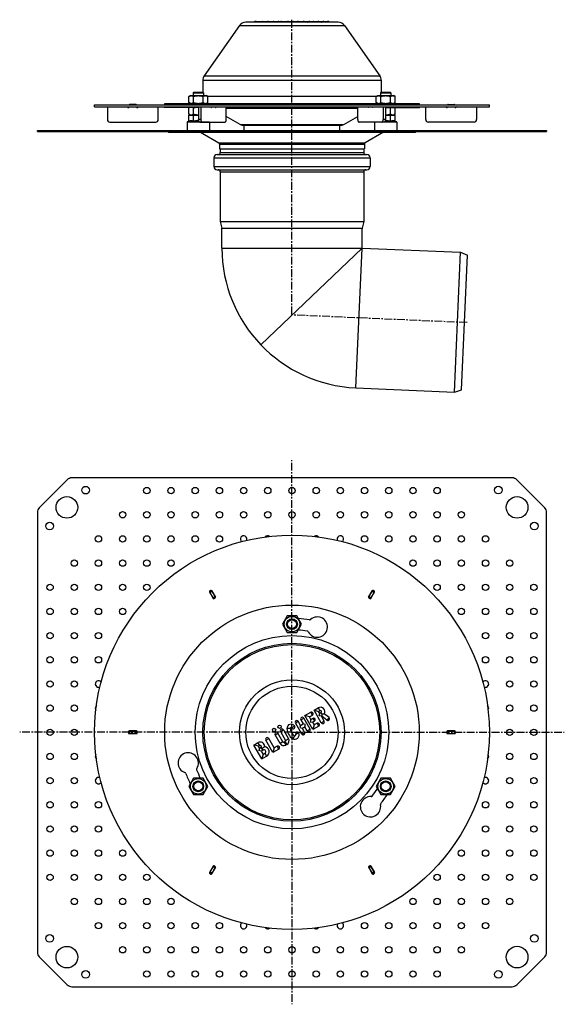
# Model space of a CAD drawing. Units: millimetres. Extents: x -421 to 452, y -476 to 298.
# Drawn here: x 25 to 452, y -476 to 298 of the extents above; entities that cross this region are included whole.
import ezdxf

# ---------------------------------------------------------------- set-up
doc = ezdxf.new("R2010")
doc.units = ezdxf.units.MM
doc.header["$LTSCALE"] = 16.335
doc.linetypes.add('CENTER', pattern=[0.6, 0.375, -0.075, 0.075, -0.075])
doc.layers.get('0').update_dxf_attribs({"linetype": 'CONTINUOUS'})
doc.layers.add('AXES', color=7, linetype='CONTINUOUS')

msp = doc.modelspace()

# ---------------------------------------------------------------- linework, layer by layer
at = {"color": 7, "linetype": 'Continuous'}
for p, q in [((274.84, 295.74), (202.27, 295.74)), ((210.34, 296.38), (234.94, 296.38)), ((235.83, 296.38), (242.82, 296.38)), ((242.82, 296.38), (266.81, 296.38)), ((197.35, 293.18), (169.64, 253.6)), ((279.76, 293.18), (307.47, 253.6)), ((168.55, 250.16), (168.55, 240.62)), ((308.55, 250.16), (308.55, 240.62)), ((157.44, 237.44), (158.82, 238.24)), ((157.44, 232.54), (157.44, 237.44)), ((158.82, 231.74), (157.44, 232.54)), ((158.82, 238.24), (171.06, 238.24)), ((161.19, 232.54), (161.19, 237.44)), ((168.69, 232.54), (168.69, 237.44)), ((172.45, 237.44), (171.06, 238.24)), ((171.06, 231.74), (172.45, 232.54)), ((172.45, 232.54), (172.45, 237.44)), ((304.66, 237.44), (306.05, 238.24)), ((304.66, 232.54), (304.66, 237.44)), ((306.05, 231.74), (304.66, 232.54)), ((306.05, 238.24), (318.29, 238.24)), ((308.41, 232.54), (308.41, 237.44)), ((315.92, 232.54), (315.92, 237.44)), ((319.67, 237.44), (318.29, 238.24)), ((318.29, 231.74), (319.67, 232.54)), ((319.67, 232.54), (319.67, 237.44)), ((93.55, 229.24), (93.55, 219.24)), ((109.15, 229.24), (109.9, 228.8)), ((115.95, 231.04), (111.15, 231.04)), ((117.2, 228.8), (117.95, 229.24)), ((133.55, 219.24), (133.55, 229.24)), ((138.55, 230.74), (138.55, 231.74)), ((138.55, 231.74), (338.55, 231.74)), ((157.44, 228.44), (157.96, 228.74)), ((157.44, 223.54), (157.44, 228.44)), ((161.19, 223.54), (161.19, 228.44)), ((165.19, 229.24), (165.19, 219.24)), ((166.92, 229.24), (166.92, 219.24)), ((178.12, 231.04), (173.99, 231.04)), ((174.72, 229.24), (175.1, 228.8)), ((178.75, 228.8), (179.12, 229.24)), ((186.92, 219.24), (186.92, 229.24)), ((290.19, 219.24), (290.19, 229.24)), ((298.36, 228.8), (297.99, 229.24)), ((298.99, 231.04), (303.12, 231.04)), ((302.39, 229.24), (302.01, 228.8)), ((310.19, 229.24), (310.19, 219.24)), ((311.92, 229.24), (311.92, 219.24)), ((315.92, 223.54), (315.92, 228.44)), ((319.67, 228.44), (319.15, 228.74)), ((319.67, 223.54), (319.67, 228.44)), ((338.55, 231.74), (338.55, 230.74)), ((343.55, 219.24), (343.55, 229.24)), ((359.9, 228.8), (359.15, 229.24)), ((361.15, 231.04), (365.95, 231.04)), ((367.95, 229.24), (367.2, 228.8)), ((383.55, 229.24), (383.55, 219.24)), ((95.55, 217.24), (131.55, 217.24)), ((156.19, 217.07), (156.19, 210.74)), ((157.44, 217.87), (156.52, 217.54)), ((158.82, 222.74), (157.44, 223.54)), ((157.44, 217.87), (157.44, 222.74)), ((161.19, 217.87), (161.19, 222.74)), ((166.19, 217.24), (185.92, 217.24)), ((173.69, 217.07), (173.69, 210.74)), ((310.92, 217.24), (291.19, 217.24)), ((303.42, 217.07), (303.42, 210.74)), ((315.92, 217.87), (315.92, 222.74)), ((319.67, 223.54), (318.29, 222.74)), ((319.67, 217.87), (319.67, 222.74)), ((319.67, 217.87), (320.59, 217.54)), ((320.92, 217.07), (320.92, 210.74)), ((381.55, 217.24), (345.55, 217.24)), ((38.55, 209.74), (38.55, 210.74)), ((38.55, 210.74), (438.55, 210.74)), ((38.55, 209.74), (438.55, 209.74)), ((201.05, 210.74), (201.05, 214.86)), ((276.05, 210.74), (276.05, 214.86)), ((438.55, 210.74), (438.55, 209.74)), ((182.15, 196.24), (182.15, 193.26)), ((294.95, 196.24), (294.95, 193.26)), ((177.15, 189.26), (177.15, 182.26)), ((179.65, 191.76), (297.45, 191.76)), ((299.95, 189.26), (299.95, 182.26)), ((179.65, 179.76), (297.45, 179.76)), ((182.15, 178.26), (182.15, 139.11)), ((294.95, 178.26), (294.95, 139.11)), ((182.15, 139.11), (183.55, 133.88)), ((182.15, 139.11), (294.95, 139.11)), ((183.55, 133.88), (183.55, 133.24)), ((183.55, 133.88), (293.55, 133.88)), ((294.95, 139.11), (293.55, 133.88)), ((293.55, 133.88), (293.55, 133.24)), ((62.09, -63.91), (40.02, -85.98)), ((411.48, -62.45), (65.63, -62.45)), ((437.09, -85.98), (415.02, -63.91)), ((38.55, -89.52), (38.55, -435.38)), ((438.55, -435.38), (438.55, -89.52)), ((173.68, -152.08), (176.7, -157.31)), ((173.74, -152.18), (175.47, -151.18)), ((173.77, -152.34), (176.52, -157.1)), ((174.56, -151.01), (174.04, -151.31)), ((175.41, -151.08), (178.43, -156.31)), ((178.34, -156.05), (175.59, -151.29)), ((298.68, -156.31), (301.7, -151.08)), ((301.52, -151.29), (298.77, -156.05)), ((300.41, -157.31), (303.43, -152.08)), ((300.59, -157.1), (303.34, -152.34)), ((301.64, -151.18), (303.37, -152.18)), ((303.06, -151.31), (302.54, -151.01)), ((176.64, -157.2), (178.37, -156.2)), ((177.54, -157.37), (178.06, -157.07)), ((298.74, -156.2), (300.47, -157.2)), ((299.04, -157.07), (299.56, -157.37)), ((234.8, -170.95), (231.05, -177.45)), ((231.05, -177.45), (234.8, -183.95)), ((242.31, -170.95), (234.8, -170.95)), ((246.06, -177.45), (242.31, -170.95)), ((242.31, -183.95), (246.06, -177.45)), ((234.8, -183.95), (242.31, -183.95)), ((248.65, -249.34), (253.24, -246.69)), ((255.89, -245.16), (259.18, -243.26)), ((261.54, -254.95), (255.89, -245.16)), ((255.89, -245.16), (257.67, -245.64)), ((257.67, -245.64), (259.45, -246.11)), ((259.45, -246.11), (260.49, -245.52)), ((260.32, -247.62), (259.45, -246.11)), ((259.85, -249.4), (260.32, -247.62)), ((261.36, -247.02), (260.32, -247.62)), ((246.2, -263.81), (241.2, -255.15)), ((245.31, -257.04), (243.46, -253.84)), ((245.53, -252.65), (247.38, -255.85)), ((252.79, -260), (247.79, -251.34)), ((254.95, -260.26), (248.65, -249.34)), ((250.43, -249.82), (248.65, -249.34)), ((252.21, -250.29), (250.43, -249.82)), ((252.21, -250.29), (254.55, -248.95)), ((253.41, -252.36), (252.21, -250.29)), ((253.41, -252.36), (252.93, -254.15)), ((252.93, -254.15), (254.71, -254.62)), ((254.88, -251.52), (253.41, -252.36)), ((256.18, -253.78), (254.71, -254.62)), ((254.71, -254.62), (255.91, -256.69)), ((258.24, -255.35), (255.91, -256.69)), ((261.63, -249.88), (259.85, -249.4)), ((261.9, -249.72), (261.63, -249.88)), ((263.8, -253.64), (261.63, -249.88)), ((262.01, -248.15), (261.9, -249.72)), ((266.01, -252.93), (261.9, -249.72)), ((267.62, -250.88), (263.94, -248.01)), ((110.05, -262.15), (110.05, -262.75)), ((110.54, -261.45), (116.57, -261.45)), ((110.65, -263.45), (110.65, -261.45)), ((116.3, -261.4), (110.8, -261.4)), ((116.45, -263.45), (116.45, -261.45)), ((117.05, -262.75), (117.05, -262.15)), ((231.47, -270), (227.47, -263.07)), ((229.54, -261.88), (233.54, -268.81)), ((231.8, -260.57), (235.8, -267.5)), ((245.31, -257.04), (244.83, -258.82)), ((244.83, -258.82), (246.61, -259.3)), ((245.31, -257.04), (247.38, -255.85)), ((246.61, -259.3), (248.68, -258.11)), ((246.61, -259.3), (248.46, -262.5)), ((249.16, -256.32), (247.38, -255.85)), ((248.68, -258.11), (249.16, -256.32)), ((250.53, -261.31), (248.68, -258.11)), ((259.55, -257.61), (254.95, -260.26)), ((255.43, -258.48), (254.95, -260.26)), ((255.91, -256.69), (255.43, -258.48)), ((360.05, -262.15), (360.05, -262.75)), ((360.54, -261.45), (366.57, -261.45)), ((360.65, -261.45), (360.65, -263.45)), ((366.3, -261.4), (360.8, -261.4)), ((366.45, -261.45), (366.45, -263.45)), ((367.05, -262.75), (367.05, -262.15)), ((116.57, -263.45), (110.54, -263.45)), ((110.8, -263.5), (116.3, -263.5)), ((208.56, -272.48), (211.85, -270.58)), ((223.62, -278.35), (217.97, -268.56)), ((224.57, -274.78), (220.23, -267.25)), ((229.21, -271.31), (225.21, -264.38)), ((233.28, -269.76), (232.42, -270.26)), ((360.54, -263.45), (366.57, -263.45)), ((360.8, -263.5), (366.3, -263.5)), ((214.86, -283.4), (208.56, -272.48)), ((210.34, -272.96), (208.56, -272.48)), ((212.12, -273.44), (210.34, -272.96)), ((212.12, -273.44), (213.16, -272.84)), ((213.07, -275.08), (212.12, -273.44)), ((213.07, -275.08), (212.59, -276.86)), ((214.37, -277.34), (212.59, -276.86)), ((214.1, -274.48), (213.07, -275.08)), ((215.84, -276.49), (214.37, -277.34)), ((214.37, -277.34), (215.82, -279.84)), ((228.21, -275.7), (223.62, -278.35)), ((224.1, -276.57), (223.62, -278.35)), ((224.57, -274.78), (224.1, -276.57)), ((226.91, -273.44), (224.57, -274.78)), ((234.59, -272.02), (233.72, -272.52)), ((214.86, -283.4), (218.59, -281.25)), ((215.34, -281.62), (214.86, -283.4)), ((215.82, -279.84), (215.34, -281.62)), ((215.82, -279.84), (217.29, -278.99)), ((161.19, -298.45), (157.44, -304.95)), ((168.69, -298.45), (161.19, -298.45)), ((172.45, -304.95), (168.69, -298.45)), ((308.41, -298.45), (304.66, -304.95)), ((315.92, -298.45), (308.41, -298.45)), ((319.67, -304.95), (315.92, -298.45)), ((157.44, -304.95), (161.19, -311.45)), ((168.69, -311.45), (172.45, -304.95)), ((304.66, -304.95), (308.41, -311.45)), ((315.92, -311.45), (319.67, -304.95)), ((161.19, -311.45), (168.69, -311.45)), ((308.41, -311.45), (315.92, -311.45)), ((176.7, -367.59), (173.68, -372.81)), ((176.52, -367.79), (173.77, -372.56)), ((178.43, -368.59), (175.41, -373.81)), ((175.59, -373.61), (178.34, -368.84)), ((178.37, -368.69), (176.64, -367.69)), ((178.06, -367.82), (177.54, -367.52)), ((298.68, -368.59), (301.7, -373.81)), ((300.47, -367.69), (298.74, -368.69)), ((298.77, -368.84), (301.52, -373.61)), ((299.56, -367.52), (299.04, -367.82)), ((300.41, -367.59), (303.43, -372.81)), ((303.34, -372.56), (300.59, -367.79)), ((175.47, -373.71), (173.74, -372.71)), ((174.04, -373.58), (174.56, -373.88)), ((303.37, -372.71), (301.64, -373.71)), ((302.54, -373.88), (303.06, -373.58)), ((40.02, -438.91), (62.09, -460.98)), ((415.02, -460.98), (437.09, -438.91)), ((65.63, -462.45), (411.48, -462.45))]:
    msp.add_line(p, q, dxfattribs=at)
at = {"color": 9, "linetype": 'Continuous'}
for p, q in [((197.35, 293.18), (279.76, 293.18)), ((168.55, 250.16), (308.55, 250.16)), ((169.64, 253.6), (307.47, 253.6)), ((171.93, 237.74), (305.18, 237.74)), ((178.75, 228.8), (178.5, 228.8)), ((288.55, 230.74), (288.55, 231.74)), ((298.61, 228.8), (298.36, 228.8)), ((173.69, 217.07), (156.19, 217.07)), ((165.66, 217.54), (156.52, 217.54)), ((166.92, 219.24), (165.19, 219.24)), ((320.92, 217.07), (303.42, 217.07)), ((311.92, 219.24), (310.19, 219.24)), ((320.59, 217.54), (311.45, 217.54)), ((40.02, 209.74), (40.02, 210.74)), ((62.09, 210.74), (62.09, 209.74)), ((65.63, 210.74), (65.63, 209.74)), ((411.48, 209.74), (411.48, 210.74)), ((415.02, 209.74), (415.02, 210.74)), ((437.09, 210.74), (437.09, 209.74)), ((181.2, 200.84), (295.9, 200.84)), ((181.7, 199.97), (295.4, 199.97)), ((177.15, 189.26), (299.95, 189.26)), ((182.15, 193.26), (294.95, 193.26)), ((177.15, 182.26), (299.95, 182.26)), ((182.15, 178.26), (294.95, 178.26)), ((173.99, -152.62), (175.72, -151.62)), ((301.39, -151.62), (303.12, -152.62)), ((176.39, -156.77), (178.12, -155.77)), ((298.99, -155.77), (300.72, -156.77)), ((254.55, -248.95), (253.24, -246.69)), ((259.18, -243.26), (260.49, -245.52)), ((262.01, -248.15), (261.36, -247.02)), ((241.2, -255.15), (243.46, -253.84)), ((245.53, -252.65), (247.79, -251.34)), ((254.88, -251.52), (256.18, -253.78)), ((259.55, -257.61), (258.24, -255.35)), ((261.54, -254.95), (263.8, -253.64)), ((267.62, -250.88), (266.01, -252.93)), ((111.15, -263.45), (111.15, -261.45)), ((115.95, -263.45), (115.95, -261.45)), ((225.21, -264.38), (227.47, -263.07)), ((229.54, -261.88), (231.8, -260.57)), ((237.13, -259.43), (234.52, -259.51)), ((240.69, -257.75), (238.43, -259.06)), ((241.43, -264.25), (243.69, -262.95)), ((246.2, -263.81), (248.46, -262.5)), ((250.53, -261.31), (252.79, -260)), ((361.15, -261.45), (361.15, -263.45)), ((365.95, -261.45), (365.95, -263.45)), ((213.16, -272.84), (211.85, -270.58)), ((217.97, -268.56), (220.23, -267.25)), ((231.47, -270), (229.21, -271.31)), ((232.42, -270.26), (233.72, -272.52)), ((233.28, -269.76), (234.59, -272.02)), ((233.54, -268.81), (235.8, -267.5)), ((240.46, -265.19), (239.08, -267.4)), ((214.1, -274.48), (214.76, -275.61)), ((215.84, -276.49), (215.18, -275.33)), ((228.21, -275.7), (226.91, -273.44)), ((217.29, -278.99), (218.59, -281.25)), ((178.12, -369.12), (176.39, -368.12)), ((300.72, -368.12), (298.99, -369.12)), ((175.72, -373.28), (173.99, -372.28)), ((303.12, -372.28), (301.39, -373.28))]:
    msp.add_line(p, q, dxfattribs=at)
at = {"color": 7, "linetype": 'Continuous'}
for centre, radius in [((238.55, -262.45), 100), ((238.55, -177.45), 6.12), ((238.55, -177.45), 4.2), ((238.55, -262.45), 70), ((224.51, -260.57), 1.3), ((228.84, -258.07), 1.3), ((164.94, -304.95), 6.12), ((164.94, -304.95), 4.2), ((312.17, -304.95), 6.12), ((312.17, -304.95), 4.2)]:
    msp.add_circle(centre, radius, dxfattribs=at)
at = {"color": 9, "linetype": 'Continuous'}
for radius in [76, 68.91, 41.2, 36.29]:
    msp.add_circle((238.55, -262.45), radius, dxfattribs=at)
at = {"color": 7, "linetype": 'Continuous'}
for centre, radius, start, end in [((202.27, 289.74), 6, 90, 145), ((219.31, 294.73), 1.65, 37.74304, 90), ((227.56, 294.73), 1.65, 37.74108, 90.0005), ((234.94, 294.73), 1.65, 37.74304, 90), ((235.82, 294.73), 1.65, 90, 105.64806), ((242.82, 294.73), 1.65, 37.74304, 90), ((247.33, 294.73), 1.65, 37.7427, 90.00035), ((251.66, 294.73), 1.65, 37.7427, 90.00035), ((258.89, 294.73), 1.65, 37.74108, 90.0005), ((262.67, 294.73), 1.65, 37.7427, 90.00035), ((266.81, 294.73), 1.65, 37.74222, 89.9995), ((274.84, 289.74), 6, 35, 90), ((174.55, 250.16), 6, 145, 180), ((302.55, 250.16), 6, 0, 35), ((110.15, 229.24), 0.5, 240, 360), ((111.15, 230.54), 0.5, 90, 156.4174), ((115.95, 230.54), 0.5, 23.5826, 90), ((116.95, 229.24), 0.5, 180, 300), ((360.15, 229.24), 0.5, 240, 360), ((361.15, 230.54), 0.5, 90, 156.4174), ((365.95, 230.54), 0.5, 23.5826, 90), ((366.95, 229.24), 0.5, 180, 300), ((95.55, 219.24), 2, 180, 270), ((131.55, 219.24), 2, 270, 360), ((156.69, 217.07), 0.5, 110, 180), ((173.19, 217.07), 0.5, 0, 19.76175), ((303.92, 217.07), 0.5, 160.23825, 180), ((312.17, 200.34), 17.9, 90.00088, 91.22184), ((320.42, 217.07), 0.5, 0, 70), ((345.55, 219.24), 2, 180, 270), ((381.55, 219.24), 2, 270, 360), ((180.7, 199.97), 1, 0, 60), ((296.4, 199.97), 1, 120, 180), ((179.65, 189.26), 2.5, 90, 180), ((180.65, 193.26), 1.5, 271.3287, 360), ((296.45, 193.26), 1.5, 180, 268.67105), ((297.45, 189.26), 2.5, 0, 90), ((179.65, 182.26), 2.5, 180, 270), ((180.65, 178.26), 1.5, 0, 90), ((296.45, 178.26), 1.5, 90, 180), ((297.45, 182.26), 2.5, 270, 360), ((65.63, -67.45), 5, 90, 135), ((411.48, -67.45), 5, 45, 90), ((43.55, -89.52), 5, 135, 180), ((433.55, -89.52), 5, 0, 45), ((174.42, -151.96), 0.75, 120, 210), ((174.94, -151.66), 0.75, 30, 120), ((302.17, -151.66), 0.75, 60, 150), ((302.69, -151.96), 0.75, 330, 60), ((177.17, -156.73), 0.75, 210, 300), ((177.69, -156.43), 0.75, 300, 30), ((299.42, -156.43), 0.75, 150, 240), ((299.94, -156.73), 0.75, 240, 330), ((238.55, -262.45), 89.5, 81.14242, 86.80431), ((258.42, -179.8), 8, 206.59914, 131.18148), ((252.49, -173.03), 1, 261.14242, 311.18148), ((238.55, -262.45), 80.5, 81.45423, 86.56549), ((250.37, -183.83), 1, 26.59914, 81.45423), ((253.89, -247.82), 1.3, 300, 120), ((260.92, -246.27), 3.48, 330.09482, 120), ((260.92, -246.27), 0.87, 300, 120), ((242.33, -254.49), 1.3, 30, 210), ((246.66, -251.99), 1.3, 30, 210), ((255.53, -252.65), 1.3, 300, 120), ((258.89, -256.48), 1.3, 300, 120), ((262.67, -254.3), 1.3, 210, 30), ((266.81, -251.91), 1.3, 232, 52), ((110.8, -262.15), 0.75, 90, 180), ((110.8, -262.75), 0.75, 180, 270), ((116.3, -262.15), 0.75, 0, 90), ((116.3, -262.75), 0.75, 270, 360), ((226.34, -263.73), 1.3, 30, 210), ((230.67, -261.23), 1.3, 30, 210), ((237.82, -259.4), 3.3, 30, 181.92751), ((244.2, -259.19), 9.68, 181.92751, 238.07249), ((237.82, -259.4), 0.695, 30, 181.92751), ((244.2, -259.19), 7.07, 181.92751, 238.07249), ((239.56, -258.4), 1.3, 210, 30), ((240.82, -264.6), 3.3, 238.07249, 30), ((242.56, -263.6), 1.3, 30, 210), ((247.33, -263.15), 1.3, 210, 30), ((251.66, -260.65), 1.3, 210, 30), ((360.8, -262.15), 0.75, 90, 180), ((360.8, -262.75), 0.75, 180, 270), ((366.3, -262.15), 0.75, 0, 90), ((366.3, -262.75), 0.75, 270, 360), ((213.63, -273.66), 3.55, 358.82005, 120), ((219.1, -267.91), 1.3, 30, 210), ((232.07, -269.65), 0.695, 210, 300), ((232.94, -269.15), 0.695, 300, 30), ((232.94, -269.15), 3.3, 300, 30), ((240.82, -264.6), 0.695, 238.07249, 30), ((157.05, -286.57), 8, 326.59914, 251.18148), ((213.63, -273.66), 0.945, 300, 120), ((212.49, -271.68), 4.53, 300.01389, 306.34577), ((216.56, -277.74), 1.45, 300, 120), ((216.56, -277.74), 4.05, 300, 81.19038), ((227.56, -274.57), 1.3, 300, 120), ((232.07, -269.65), 3.3, 210, 300), ((164.56, -291.52), 1, 146.59914, 201.45423), ((238.55, -262.45), 80.5, 201.45423, 206.56549), ((154.15, -295.09), 1, 21.14242, 71.18148), ((238.55, -262.45), 89.5, 201.14242, 206.80431), ((238.55, -262.45), 80.5, 321.45423, 326.56549), ((300.2, -320.97), 8, 86.59914, 11.18148), ((300.73, -311.99), 1, 266.59914, 321.45423), ((238.55, -262.45), 89.5, 321.14242, 326.80431), ((309.03, -319.23), 1, 141.14242, 191.18148), ((177.17, -368.17), 0.75, 60, 150), ((177.69, -368.47), 0.75, 330, 60), ((299.42, -368.47), 0.75, 120, 210), ((299.94, -368.17), 0.75, 30, 120), ((174.42, -372.93), 0.75, 150, 240), ((174.94, -373.23), 0.75, 240, 330), ((302.17, -373.23), 0.75, 210, 300), ((302.69, -372.93), 0.75, 300, 30), ((43.55, -435.38), 5, 180, 225), ((433.55, -435.38), 5, 315, 360), ((65.63, -457.45), 5, 225, 270), ((411.48, -457.45), 5, 270, 315)]:
    msp.add_arc(centre, radius, start, end, dxfattribs=at)
at = {"color": 9, "linetype": 'Continuous'}
msp.add_arc((235.83, 294.72), 1.66, 90.03714, 105.70966, dxfattribs=at)
at = {"color": 7, "linetype": 'Continuous'}
for points, knots in [([(210.34, 296.38), (210.02, 296.38), (209.38, 296.28), (208.79, 295.96), (208.56, 295.74)], [0, 0, 0, 0, 0.498881, 1, 1, 1, 1]), ([(215.34, 296.38), (215.32, 296.38), (215.27, 296.37), (215.21, 296.34), (215.14, 296.29), (215.06, 296.19), (214.95, 296.01), (214.89, 295.84), (214.86, 295.74)], [0, 0, 0, 0, 0.077223, 0.160318, 0.254291, 0.363054, 0.636285, 1, 1, 1, 1]), ([(224.1, 296.38), (224.08, 296.38), (224.03, 296.37), (223.96, 296.34), (223.9, 296.29), (223.81, 296.19), (223.71, 296.01), (223.65, 295.84), (223.62, 295.74)], [0, 0, 0, 0, 0.077223, 0.160318, 0.254291, 0.363054, 0.636285, 1, 1, 1, 1]), ([(248.68, 295.74), (248.69, 295.76), (248.71, 295.82), (248.73, 295.89), (248.75, 295.94)], [0, 0, 0, 0, 0.26679, 1, 1, 1, 1]), ([(248.75, 295.94), (248.78, 296.01), (248.83, 296.13), (248.93, 296.27), (249.04, 296.36), (249.12, 296.38), (249.16, 296.38)], [0, 0, 0, 0, 0.345072, 0.614195, 0.824326, 1, 1, 1, 1]), ([(255.43, 296.38), (255.41, 296.38), (255.36, 296.37), (255.3, 296.34), (255.23, 296.29), (255.14, 296.19), (255.04, 296.01), (254.98, 295.84), (254.95, 295.74)], [0, 0, 0, 0, 0.077223, 0.160318, 0.254291, 0.363054, 0.636285, 1, 1, 1, 1]), ([(157.44, 237.44), (157.59, 237.52), (157.89, 237.68), (158.28, 237.84), (158.6, 237.93), (158.84, 237.98), (159.07, 238.01), (159.31, 238.02), (159.55, 238.01), (159.79, 237.98), (160.03, 237.93), (160.34, 237.84), (160.74, 237.68), (161.04, 237.52), (161.19, 237.44)], [0, 0, 0, 0, 0.130775, 0.257156, 0.318859, 0.379742, 0.440028, 0.5, 0.559972, 0.620258, 0.681141, 0.742844, 0.869225, 1, 1, 1, 1]), ([(157.44, 232.54), (157.59, 232.45), (157.89, 232.29), (158.28, 232.13), (158.6, 232.04), (158.84, 231.99), (159.07, 231.96), (159.31, 231.95), (159.55, 231.96), (159.79, 231.99), (160.03, 232.04), (160.34, 232.13), (160.74, 232.29), (161.04, 232.45), (161.19, 232.54)], [0, 0, 0, 0, 0.130775, 0.257156, 0.318859, 0.379742, 0.440028, 0.5, 0.559972, 0.620258, 0.681141, 0.742844, 0.869225, 1, 1, 1, 1]), ([(161.19, 237.44), (161.49, 237.53), (162.11, 237.69), (163.04, 237.87), (163.99, 237.99), (164.94, 238.03), (165.89, 237.99), (166.84, 237.87), (167.78, 237.69), (168.39, 237.53), (168.69, 237.44)], [0, 0, 0, 0, 0.125008, 0.250011, 0.375007, 0.5, 0.624993, 0.749989, 0.874992, 1, 1, 1, 1]), ([(161.19, 232.54), (161.49, 232.45), (162.11, 232.29), (163.04, 232.1), (163.99, 231.98), (164.94, 231.94), (165.89, 231.98), (166.84, 232.1), (167.78, 232.29), (168.39, 232.45), (168.69, 232.54)], [0, 0, 0, 0, 0.125008, 0.250011, 0.375007, 0.5, 0.624993, 0.749989, 0.874992, 1, 1, 1, 1]), ([(168.69, 237.44), (168.84, 237.52), (169.15, 237.68), (169.54, 237.84), (169.86, 237.93), (170.09, 237.98), (170.33, 238.01), (170.57, 238.02), (170.81, 238.01), (171.05, 237.98), (171.29, 237.93), (171.6, 237.84), (172, 237.68), (172.3, 237.52), (172.45, 237.44)], [0, 0, 0, 0, 0.130775, 0.257156, 0.318859, 0.379742, 0.440028, 0.5, 0.559972, 0.620258, 0.681141, 0.742844, 0.869225, 1, 1, 1, 1]), ([(168.69, 232.54), (168.84, 232.45), (169.15, 232.29), (169.54, 232.13), (169.86, 232.04), (170.09, 231.99), (170.33, 231.96), (170.57, 231.95), (170.81, 231.96), (171.05, 231.99), (171.29, 232.04), (171.6, 232.13), (172, 232.29), (172.3, 232.45), (172.45, 232.54)], [0, 0, 0, 0, 0.130775, 0.257156, 0.318859, 0.379742, 0.440028, 0.5, 0.559972, 0.620258, 0.681141, 0.742844, 0.869225, 1, 1, 1, 1]), ([(304.66, 237.44), (304.81, 237.52), (305.11, 237.68), (305.51, 237.84), (305.82, 237.93), (306.06, 237.98), (306.3, 238.01), (306.54, 238.02), (306.78, 238.01), (307.01, 237.98), (307.25, 237.93), (307.57, 237.84), (307.96, 237.68), (308.26, 237.52), (308.41, 237.44)], [0, 0, 0, 0, 0.130775, 0.257156, 0.318859, 0.379742, 0.440028, 0.5, 0.559972, 0.620258, 0.681141, 0.742844, 0.869225, 1, 1, 1, 1]), ([(304.66, 232.54), (304.81, 232.45), (305.11, 232.29), (305.51, 232.13), (305.82, 232.04), (306.06, 231.99), (306.3, 231.96), (306.54, 231.95), (306.78, 231.96), (307.01, 231.99), (307.25, 232.04), (307.57, 232.13), (307.96, 232.29), (308.26, 232.45), (308.41, 232.54)], [0, 0, 0, 0, 0.130775, 0.257156, 0.318859, 0.379742, 0.440028, 0.5, 0.559972, 0.620258, 0.681141, 0.742844, 0.869225, 1, 1, 1, 1]), ([(308.41, 237.44), (308.72, 237.53), (309.33, 237.69), (310.27, 237.87), (311.21, 237.99), (312.17, 238.03), (313.12, 237.99), (314.06, 237.87), (315, 237.69), (315.61, 237.53), (315.92, 237.44)], [0, 0, 0, 0, 0.125008, 0.250011, 0.375007, 0.5, 0.624993, 0.749989, 0.874992, 1, 1, 1, 1]), ([(308.41, 232.54), (308.72, 232.45), (309.33, 232.29), (310.27, 232.1), (311.21, 231.98), (312.17, 231.94), (313.12, 231.98), (314.06, 232.1), (315, 232.29), (315.61, 232.45), (315.92, 232.54)], [0, 0, 0, 0, 0.125008, 0.250011, 0.375007, 0.5, 0.624993, 0.749989, 0.874992, 1, 1, 1, 1]), ([(315.92, 237.44), (316.07, 237.52), (316.37, 237.68), (316.76, 237.84), (317.08, 237.93), (317.32, 237.98), (317.56, 238.01), (317.8, 238.02), (318.03, 238.01), (318.27, 237.98), (318.51, 237.93), (318.83, 237.84), (319.22, 237.68), (319.52, 237.52), (319.67, 237.44)], [0, 0, 0, 0, 0.130775, 0.257156, 0.318859, 0.379742, 0.440028, 0.5, 0.559972, 0.620258, 0.681141, 0.742844, 0.869225, 1, 1, 1, 1]), ([(315.92, 232.54), (316.07, 232.45), (316.37, 232.29), (316.76, 232.13), (317.08, 232.04), (317.32, 231.99), (317.56, 231.96), (317.8, 231.95), (318.03, 231.96), (318.27, 231.99), (318.51, 232.04), (318.83, 232.13), (319.22, 232.29), (319.52, 232.45), (319.67, 232.54)], [0, 0, 0, 0, 0.130775, 0.257156, 0.318859, 0.379742, 0.440028, 0.5, 0.559972, 0.620258, 0.681141, 0.742844, 0.869225, 1, 1, 1, 1]), ([(157.44, 228.44), (157.49, 228.47), (157.68, 228.57), (157.88, 228.67), (158.03, 228.74)], [0, 0, 0, 0, 0.254132, 1, 1, 1, 1]), ([(160.59, 228.74), (160.64, 228.72), (160.85, 228.63), (161.04, 228.52), (161.19, 228.44)], [0, 0, 0, 0, 0.245955, 1, 1, 1, 1]), ([(161.19, 228.44), (161.49, 228.52), (161.88, 228.63), (162.28, 228.72), (162.38, 228.74)], [0, 0, 0, 0, 0.749981, 1, 1, 1, 1]), ([(173.76, 230.74), (173.77, 230.77), (173.78, 230.83), (173.81, 230.88), (173.82, 230.91)], [0, 0, 0, 0, 0.525457, 1, 1, 1, 1]), ([(173.82, 230.91), (173.83, 230.93), (173.85, 230.96), (173.9, 231), (173.94, 231.03), (173.97, 231.04), (173.99, 231.04)], [0, 0, 0, 0, 0.298951, 0.560449, 0.789823, 1, 1, 1, 1]), ([(175.1, 228.8), (175.1, 228.79), (175.12, 228.78), (175.15, 228.75), (175.19, 228.74), (175.21, 228.74), (175.22, 228.74)], [0, 0, 0, 0, 0.282027, 0.538331, 0.774659, 1, 1, 1, 1]), ([(175.22, 228.74), (175.23, 228.74), (175.25, 228.74), (175.28, 228.75), (175.32, 228.77), (175.36, 228.82), (175.4, 228.89), (175.43, 228.96), (175.45, 229.05), (175.47, 229.14), (175.47, 229.2), (175.47, 229.24)], [0, 0, 0, 0, 0.040713, 0.082569, 0.173268, 0.277881, 0.398275, 0.533694, 0.681647, 0.838507, 1, 1, 1, 1]), ([(175.72, 231.04), (175.71, 231.04), (175.68, 231.03), (175.65, 231.02), (175.61, 230.99), (175.58, 230.95), (175.55, 230.91), (175.52, 230.84), (175.5, 230.78), (175.49, 230.74)], [0, 0, 0, 0, 0.090419, 0.186196, 0.291467, 0.408711, 0.538871, 0.68171, 1, 1, 1, 1]), ([(178.35, 230.74), (178.34, 230.78), (178.32, 230.84), (178.29, 230.91), (178.26, 230.95), (178.23, 230.99), (178.19, 231.02), (178.16, 231.03), (178.13, 231.04), (178.12, 231.04)], [0, 0, 0, 0, 0.31829, 0.461129, 0.591289, 0.708533, 0.813804, 0.909581, 1, 1, 1, 1]), ([(178.37, 229.24), (178.37, 229.22), (178.37, 229.17), (178.38, 229.12), (178.38, 229.08)], [0, 0, 0, 0, 0.253074, 1, 1, 1, 1]), ([(178.38, 229.08), (178.39, 229.03), (178.41, 228.96), (178.44, 228.88), (178.47, 228.83), (178.5, 228.79), (178.54, 228.76), (178.58, 228.74), (178.61, 228.74), (178.62, 228.74)], [0, 0, 0, 0, 0.319809, 0.463975, 0.595194, 0.71282, 0.81753, 0.911765, 1, 1, 1, 1]), ([(178.62, 228.74), (178.63, 228.74), (178.65, 228.74), (178.69, 228.75), (178.72, 228.78), (178.74, 228.79), (178.75, 228.8)], [0, 0, 0, 0, 0.225341, 0.461669, 0.717973, 1, 1, 1, 1]), ([(298.49, 228.74), (298.48, 228.74), (298.45, 228.74), (298.42, 228.75), (298.39, 228.78), (298.37, 228.79), (298.36, 228.8)], [0, 0, 0, 0, 0.225341, 0.461669, 0.717973, 1, 1, 1, 1]), ([(298.73, 229.08), (298.72, 229.03), (298.7, 228.96), (298.67, 228.88), (298.64, 228.83), (298.6, 228.79), (298.57, 228.76), (298.53, 228.74), (298.5, 228.74), (298.49, 228.74)], [0, 0, 0, 0, 0.319809, 0.463975, 0.595194, 0.71282, 0.81753, 0.911765, 1, 1, 1, 1]), ([(298.74, 229.24), (298.74, 229.22), (298.74, 229.17), (298.73, 229.12), (298.73, 229.08)], [0, 0, 0, 0, 0.253074, 1, 1, 1, 1]), ([(298.99, 231.04), (298.98, 231.04), (298.95, 231.03), (298.91, 231.02), (298.88, 230.99), (298.85, 230.95), (298.82, 230.91), (298.79, 230.84), (298.77, 230.78), (298.76, 230.74)], [0, 0, 0, 0, 0.090419, 0.186196, 0.291467, 0.408711, 0.538871, 0.68171, 1, 1, 1, 1]), ([(301.62, 230.74), (301.61, 230.78), (301.59, 230.84), (301.56, 230.91), (301.53, 230.95), (301.5, 230.99), (301.46, 231.02), (301.43, 231.03), (301.4, 231.04), (301.39, 231.04)], [0, 0, 0, 0, 0.31829, 0.461129, 0.591289, 0.708533, 0.813804, 0.909581, 1, 1, 1, 1]), ([(301.89, 228.74), (301.88, 228.74), (301.86, 228.74), (301.83, 228.75), (301.79, 228.77), (301.75, 228.82), (301.71, 228.89), (301.68, 228.96), (301.66, 229.05), (301.64, 229.14), (301.64, 229.2), (301.64, 229.24)], [0, 0, 0, 0, 0.040713, 0.082569, 0.173268, 0.277881, 0.398275, 0.533694, 0.681647, 0.838507, 1, 1, 1, 1]), ([(302.01, 228.8), (302, 228.79), (301.99, 228.78), (301.95, 228.75), (301.92, 228.74), (301.9, 228.74), (301.89, 228.74)], [0, 0, 0, 0, 0.282027, 0.538331, 0.774659, 1, 1, 1, 1]), ([(303.12, 231.04), (303.13, 231.04), (303.16, 231.03), (303.19, 231.02), (303.23, 230.99), (303.26, 230.95), (303.29, 230.91), (303.32, 230.84), (303.34, 230.78), (303.35, 230.74)], [0, 0, 0, 0, 0.090419, 0.186196, 0.291467, 0.408711, 0.538871, 0.68171, 1, 1, 1, 1]), ([(314.72, 228.74), (314.83, 228.72), (315.23, 228.63), (315.62, 228.52), (315.92, 228.44)], [0, 0, 0, 0, 0.250019, 1, 1, 1, 1]), ([(315.92, 228.44), (315.97, 228.47), (316.16, 228.57), (316.36, 228.67), (316.52, 228.74)], [0, 0, 0, 0, 0.254132, 1, 1, 1, 1]), ([(319.07, 228.74), (319.13, 228.72), (319.33, 228.63), (319.53, 228.52), (319.67, 228.44)], [0, 0, 0, 0, 0.245955, 1, 1, 1, 1]), ([(157.44, 223.54), (157.59, 223.45), (157.89, 223.29), (158.28, 223.13), (158.6, 223.04), (158.84, 222.99), (159.07, 222.96), (159.31, 222.95), (159.55, 222.96), (159.79, 222.99), (160.03, 223.04), (160.34, 223.13), (160.74, 223.29), (161.04, 223.45), (161.19, 223.54)], [0, 0, 0, 0, 0.130775, 0.257156, 0.318859, 0.379742, 0.440028, 0.5, 0.559972, 0.620258, 0.681141, 0.742844, 0.869225, 1, 1, 1, 1]), ([(161.19, 217.87), (161.04, 217.93), (160.73, 218.03), (160.26, 218.15), (159.79, 218.22), (159.31, 218.25), (158.84, 218.22), (158.37, 218.15), (157.9, 218.03), (157.59, 217.93), (157.44, 217.87)], [0, 0, 0, 0, 0.127564, 0.253135, 0.377048, 0.5, 0.622952, 0.746865, 0.872436, 1, 1, 1, 1]), ([(161.19, 223.54), (161.51, 223.44), (162.17, 223.27), (163, 223.11), (163.67, 223.02), (164.17, 222.98), (164.68, 222.96), (165.02, 222.96), (165.19, 222.96)], [0, 0, 0, 0, 0.249991, 0.499967, 0.624976, 0.749984, 0.874992, 1, 1, 1, 1]), ([(165.32, 218.23), (164.98, 218.24), (164.28, 218.23), (163.25, 218.17), (162.21, 218.04), (161.53, 217.93), (161.19, 217.87)], [0, 0, 0, 0, 0.249994, 0.499991, 0.749993, 1, 1, 1, 1]), ([(166.19, 217.24), (166.16, 217.24), (166.09, 217.24), (165.99, 217.27), (165.89, 217.32), (165.8, 217.39), (165.71, 217.47), (165.63, 217.58), (165.55, 217.69), (165.45, 217.87), (165.35, 218.13), (165.26, 218.48), (165.2, 218.85), (165.19, 219.11), (165.19, 219.24)], [0, 0, 0, 0, 0.040687, 0.082522, 0.126508, 0.173448, 0.223898, 0.278184, 0.336439, 0.398629, 0.53397, 0.681834, 0.838606, 1, 1, 1, 1]), ([(166.92, 219.24), (166.92, 219.11), (166.93, 218.85), (166.99, 218.48), (167.08, 218.13), (167.18, 217.87), (167.28, 217.69), (167.36, 217.58), (167.44, 217.47), (167.53, 217.39), (167.63, 217.32), (167.72, 217.27), (167.82, 217.24), (167.89, 217.24), (167.92, 217.24)], [0, 0, 0, 0, 0.161394, 0.318166, 0.46603, 0.601371, 0.663561, 0.721816, 0.776102, 0.826552, 0.873492, 0.917478, 0.959313, 1, 1, 1, 1]), ([(185.92, 217.24), (185.95, 217.24), (186.02, 217.24), (186.12, 217.27), (186.21, 217.32), (186.31, 217.39), (186.4, 217.47), (186.48, 217.58), (186.56, 217.69), (186.66, 217.87), (186.76, 218.13), (186.85, 218.48), (186.91, 218.85), (186.92, 219.11), (186.92, 219.24)], [0, 0, 0, 0, 0.040687, 0.082522, 0.126508, 0.173448, 0.223898, 0.278184, 0.336439, 0.398629, 0.53397, 0.681834, 0.838606, 1, 1, 1, 1]), ([(290.19, 219.24), (290.19, 219.11), (290.2, 218.85), (290.26, 218.48), (290.35, 218.13), (290.45, 217.87), (290.55, 217.69), (290.63, 217.58), (290.71, 217.47), (290.8, 217.39), (290.89, 217.32), (290.99, 217.27), (291.09, 217.24), (291.16, 217.24), (291.19, 217.24)], [0, 0, 0, 0, 0.161394, 0.318166, 0.46603, 0.601371, 0.663561, 0.721816, 0.776102, 0.826552, 0.873492, 0.917478, 0.959313, 1, 1, 1, 1]), ([(309.19, 217.24), (309.22, 217.24), (309.29, 217.24), (309.39, 217.27), (309.48, 217.32), (309.57, 217.39), (309.66, 217.47), (309.75, 217.58), (309.83, 217.69), (309.93, 217.87), (310.03, 218.13), (310.12, 218.48), (310.18, 218.85), (310.19, 219.11), (310.19, 219.24)], [0, 0, 0, 0, 0.040687, 0.082522, 0.126508, 0.173448, 0.223898, 0.278184, 0.336439, 0.398629, 0.53397, 0.681834, 0.838606, 1, 1, 1, 1]), ([(311.92, 219.24), (311.92, 219.11), (311.91, 218.85), (311.85, 218.48), (311.76, 218.13), (311.66, 217.87), (311.56, 217.69), (311.48, 217.58), (311.4, 217.47), (311.31, 217.39), (311.21, 217.32), (311.12, 217.27), (311.02, 217.24), (310.95, 217.24), (310.92, 217.24)], [0, 0, 0, 0, 0.161394, 0.318166, 0.46603, 0.601371, 0.663561, 0.721816, 0.776102, 0.826552, 0.873492, 0.917478, 0.959313, 1, 1, 1, 1]), ([(311.92, 222.96), (312.09, 222.96), (312.43, 222.96), (312.93, 222.98), (313.44, 223.02), (314.11, 223.11), (314.94, 223.27), (315.59, 223.44), (315.92, 223.54)], [0, 0, 0, 0, 0.125008, 0.250016, 0.375024, 0.500033, 0.750009, 1, 1, 1, 1]), ([(315.92, 217.87), (315.61, 217.93), (314.99, 218.03), (314.05, 218.15), (313.11, 218.22), (312.48, 218.24), (312.17, 218.24)], [0, 0, 0, 0, 0.250006, 0.500007, 0.750005, 1, 1, 1, 1]), ([(315.92, 223.54), (316.07, 223.45), (316.37, 223.29), (316.76, 223.13), (317.08, 223.04), (317.32, 222.99), (317.56, 222.96), (317.8, 222.95), (318.03, 222.96), (318.27, 222.99), (318.51, 223.04), (318.83, 223.13), (319.22, 223.29), (319.52, 223.45), (319.67, 223.54)], [0, 0, 0, 0, 0.130775, 0.257156, 0.318859, 0.379742, 0.440028, 0.5, 0.559972, 0.620258, 0.681141, 0.742844, 0.869225, 1, 1, 1, 1]), ([(319.67, 217.87), (319.52, 217.93), (319.21, 218.03), (318.74, 218.15), (318.27, 218.22), (317.8, 218.25), (317.32, 218.22), (316.85, 218.15), (316.38, 218.03), (316.07, 217.93), (315.92, 217.87)], [0, 0, 0, 0, 0.127564, 0.253135, 0.377048, 0.5, 0.622952, 0.746865, 0.872436, 1, 1, 1, 1]), ([(263.94, -248.01), (263.64, -248.06), (263, -248.16), (262.35, -248.18), (262.01, -248.15)], [0, 0, 0, 0, 0.466617, 1, 1, 1, 1]), ([(217.19, -273.73), (217.04, -273.85), (216.38, -274.4), (215.71, -274.94), (215.18, -275.33)], [0, 0, 0, 0, 0.219729, 1, 1, 1, 1])]:
    msp.add_open_spline(points, degree=3, knots=knots, dxfattribs=at)
at = {"color": 9, "linetype": 'Continuous'}
for points, knots in [([(217.94, 296.38), (218, 296.38), (218.14, 296.34), (218.32, 296.21), (218.48, 296), (218.56, 295.83), (218.59, 295.74)], [0, 0, 0, 0, 0.198384, 0.423485, 0.689917, 1, 1, 1, 1]), ([(228.21, 295.74), (228.18, 295.83), (228.1, 296), (227.94, 296.21), (227.76, 296.34), (227.63, 296.38), (227.56, 296.38)], [0, 0, 0, 0, 0.310083, 0.576515, 0.801616, 1, 1, 1, 1]), ([(230.34, 296.38), (230.23, 296.38), (230.01, 296.35), (229.7, 296.22), (229.42, 296.01), (229.27, 295.83), (229.21, 295.74)], [0, 0, 0, 0, 0.24147, 0.486897, 0.739273, 1, 1, 1, 1]), ([(233.07, 296.38), (233.13, 296.38), (233.27, 296.34), (233.45, 296.21), (233.61, 296), (233.69, 295.83), (233.72, 295.74)], [0, 0, 0, 0, 0.198384, 0.423485, 0.689917, 1, 1, 1, 1]), ([(233.94, 296.38), (234, 296.38), (234.14, 296.34), (234.32, 296.21), (234.47, 296), (234.55, 295.83), (234.59, 295.74)], [0, 0, 0, 0, 0.198384, 0.423485, 0.689917, 1, 1, 1, 1]), ([(239.77, 296.38), (239.7, 296.38), (239.56, 296.34), (239.37, 296.21), (239.2, 296), (239.12, 295.83), (239.08, 295.74)], [0, 0, 0, 0, 0.203372, 0.430578, 0.695247, 1, 1, 1, 1]), ([(246.2, 295.74), (246.26, 295.83), (246.41, 296.01), (246.69, 296.22), (247, 296.35), (247.22, 296.38), (247.33, 296.38)], [0, 0, 0, 0, 0.260727, 0.513103, 0.75853, 1, 1, 1, 1]), ([(250.53, 295.74), (250.59, 295.83), (250.74, 296.01), (251.02, 296.22), (251.33, 296.35), (251.55, 296.38), (251.66, 296.38)], [0, 0, 0, 0, 0.260727, 0.513103, 0.75853, 1, 1, 1, 1]), ([(259.55, 295.74), (259.51, 295.83), (259.43, 296), (259.28, 296.21), (259.1, 296.34), (258.96, 296.38), (258.89, 296.38)], [0, 0, 0, 0, 0.310083, 0.576515, 0.801616, 1, 1, 1, 1]), ([(261.54, 295.74), (261.61, 295.83), (261.76, 296.01), (262.03, 296.22), (262.34, 296.35), (262.56, 296.38), (262.67, 296.38)], [0, 0, 0, 0, 0.260727, 0.513103, 0.75853, 1, 1, 1, 1]), ([(266.81, 296.38), (266.73, 296.38), (266.57, 296.35), (266.35, 296.21), (266.15, 296), (266.05, 295.83), (266.01, 295.74)], [0, 0, 0, 0, 0.216364, 0.449366, 0.709583, 1, 1, 1, 1])]:
    msp.add_open_spline(points, degree=3, knots=knots, dxfattribs=at)
at = {"layer": 'AXES', "color": 7, "linetype": 'CENTER'}
for p, q in [((238.55, 66.02), (238.55, 297.74)), ((376.07, 59.58), (239.08, 65.56)), ((238.55, -262.45), (238.55, -48.59)), ((238.55, -262.45), (24.7, -262.45)), ((238.55, -262.45), (238.55, -476.3)), ((238.55, -262.45), (452.41, -262.45))]:
    msp.add_line(p, q, dxfattribs=at)
at = {"layer": 'AXES', "color": 7, "linetype": 'Continuous'}
for p, q in [((161.44, 240.74), (160.94, 240.24)), ((160.94, 240.24), (160.94, 238.24)), ((160.94, 240.24), (168.94, 240.24)), ((161.44, 240.74), (168.44, 240.74)), ((168.44, 240.74), (168.94, 240.24)), ((168.94, 240.24), (168.94, 238.24)), ((308.67, 240.74), (308.17, 240.24)), ((308.17, 240.24), (308.17, 238.24)), ((308.17, 240.24), (316.17, 240.24)), ((308.67, 240.74), (315.67, 240.74)), ((315.67, 240.74), (316.17, 240.24)), ((316.17, 240.24), (316.17, 238.24)), ((83.55, 229.24), (83.55, 230.74)), ((83.55, 230.74), (393.55, 230.74)), ((83.55, 229.24), (393.55, 229.24)), ((138.43, 228.74), (137.93, 229.24)), ((165.19, 228.74), (138.43, 228.74)), ((186.92, 228.74), (290.19, 228.74)), ((311.92, 228.74), (338.68, 228.74)), ((338.68, 228.74), (339.18, 229.24)), ((393.55, 229.24), (393.55, 230.74)), ((157.44, 222.74), (165.19, 222.74)), ((197.86, 215.26), (186.92, 221.58)), ((279.25, 215.26), (290.19, 221.58)), ((311.92, 222.74), (319.67, 222.74)), ((141.14, 209.74), (141.64, 209.24)), ((141.64, 209.24), (335.47, 209.24)), ((166.65, 209.24), (181.2, 200.84)), ((199.36, 214.86), (277.75, 214.86)), ((310.46, 209.24), (295.9, 200.84)), ((335.97, 209.74), (335.47, 209.24)), ((181.7, 199.97), (181.7, 196.24)), ((181.7, 196.24), (295.4, 196.24)), ((295.4, 199.97), (295.4, 196.24)), ((183.55, 118.24), (183.55, 133.88)), ((293.55, 118.24), (293.55, 133.88)), ((293.55, 118.24), (214.09, 42.17)), ((293.55, 118.24), (370.98, 114.86)), ((366.18, 4.96), (370.98, 114.86)), ((370.98, 114.86), (376.39, 112.62)), ((371.76, 6.72), (376.39, 112.62)), ((288.76, 8.34), (366.18, 4.96)), ((366.18, 4.96), (371.76, 6.72))]:
    msp.add_line(p, q, dxfattribs=at)
at = {"layer": 'AXES', "color": 9, "linetype": 'Continuous'}
for p, q in [((186.92, 228.1), (290.19, 228.1)), ((197.86, 215.26), (279.25, 215.26)), ((183.55, 118.24), (293.55, 118.24)), ((288.76, 8.34), (293.55, 118.24))]:
    msp.add_line(p, q, dxfattribs=at)
at = {"layer": 'AXES', "color": 7, "linetype": 'Continuous'}
for centre, radius in [((76.47, -72.11), 3), ((400.63, -72.1), 3), ((61.77, -85.67), 8.5), ((124.55, -72.45), 2.5), ((143.55, -72.45), 2.5), ((162.55, -72.45), 2.5), ((181.55, -72.45), 2.5), ((200.55, -72.45), 2.5), ((219.55, -72.45), 2.5), ((238.55, -72.45), 2.5), ((257.55, -72.45), 2.5), ((276.55, -72.45), 2.5), ((295.55, -72.45), 2.5), ((314.55, -72.45), 2.5), ((333.55, -72.45), 2.5), ((352.55, -72.45), 2.5), ((415.33, -85.67), 8.5), ((105.55, -91.45), 2.5), ((124.55, -91.45), 2.5), ((143.55, -91.45), 2.5), ((162.55, -91.45), 2.5), ((181.55, -91.45), 2.5), ((200.55, -91.45), 2.5), ((219.55, -91.45), 2.5), ((238.55, -91.45), 2.5), ((257.55, -91.45), 2.5), ((276.55, -91.45), 2.5), ((295.55, -91.45), 2.5), ((314.55, -91.45), 2.5), ((333.55, -91.45), 2.5), ((352.55, -91.45), 2.5), ((371.55, -91.45), 2.5), ((48.21, -100.37), 3), ((428.89, -100.36), 3), ((238.55, -262.45), 155), ((86.55, -110.45), 2.5), ((105.55, -110.45), 2.5), ((124.55, -110.45), 2.5), ((143.55, -110.45), 2.5), ((162.55, -110.45), 2.5), ((181.55, -110.45), 2.5), ((295.55, -110.45), 2.5), ((314.55, -110.45), 2.5), ((333.55, -110.45), 2.5), ((352.55, -110.45), 2.5), ((371.55, -110.45), 2.5), ((390.55, -110.45), 2.5), ((67.55, -129.45), 2.5), ((86.55, -129.45), 2.5), ((105.55, -129.45), 2.5), ((124.55, -129.45), 2.5), ((143.55, -129.45), 2.5), ((333.55, -129.45), 2.5), ((352.55, -129.45), 2.5), ((371.55, -129.45), 2.5), ((390.55, -129.45), 2.5), ((409.55, -129.45), 2.5), ((48.55, -148.45), 2.5), ((67.55, -148.45), 2.5), ((86.55, -148.45), 2.5), ((105.55, -148.45), 2.5), ((124.55, -148.45), 2.5), ((352.55, -148.45), 2.5), ((371.55, -148.45), 2.5), ((390.55, -148.45), 2.5), ((409.55, -148.45), 2.5), ((428.55, -148.45), 2.5), ((48.55, -167.45), 2.5), ((67.55, -167.45), 2.5), ((86.55, -167.45), 2.5), ((105.55, -167.45), 2.5), ((371.55, -167.45), 2.5), ((390.55, -167.45), 2.5), ((409.55, -167.45), 2.5), ((428.55, -167.45), 2.5), ((238.55, -177.45), 4), ((238.55, -177.45), 3.5), ((48.55, -186.45), 2.5), ((67.55, -186.45), 2.5), ((86.55, -186.45), 2.5), ((390.55, -186.45), 2.5), ((409.55, -186.45), 2.5), ((428.55, -186.45), 2.5), ((48.55, -205.45), 2.5), ((67.55, -205.45), 2.5), ((86.55, -205.45), 2.5), ((390.55, -205.45), 2.5), ((409.55, -205.45), 2.5), ((428.55, -205.45), 2.5), ((48.55, -224.45), 2.5), ((67.55, -224.45), 2.5), ((409.55, -224.45), 2.5), ((428.55, -224.45), 2.5), ((48.55, -243.45), 2.5), ((67.55, -243.45), 2.5), ((409.55, -243.45), 2.5), ((428.55, -243.45), 2.5), ((48.55, -262.45), 2.5), ((67.55, -262.45), 2.5), ((409.55, -262.45), 2.5), ((428.55, -262.45), 2.5), ((48.55, -281.45), 2.5), ((67.55, -281.45), 2.5), ((409.55, -281.45), 2.5), ((428.55, -281.45), 2.5), ((48.55, -300.45), 2.5), ((67.55, -300.45), 2.5), ((164.94, -304.95), 4), ((164.94, -304.95), 3.5), ((312.17, -304.95), 4), ((312.17, -304.95), 3.5), ((409.55, -300.45), 2.5), ((428.55, -300.45), 2.5), ((48.55, -319.45), 2.5), ((67.55, -319.45), 2.5), ((86.55, -319.45), 2.5), ((390.55, -319.45), 2.5), ((409.55, -319.45), 2.5), ((428.55, -319.45), 2.5), ((48.55, -338.45), 2.5), ((67.55, -338.45), 2.5), ((86.55, -338.45), 2.5), ((390.55, -338.45), 2.5), ((409.55, -338.45), 2.5), ((428.55, -338.45), 2.5), ((48.55, -357.45), 2.5), ((67.55, -357.45), 2.5), ((86.55, -357.45), 2.5), ((105.55, -357.45), 2.5), ((371.55, -357.45), 2.5), ((390.55, -357.45), 2.5), ((409.55, -357.45), 2.5), ((428.55, -357.45), 2.5), ((48.55, -376.45), 2.5), ((67.55, -376.45), 2.5), ((86.55, -376.45), 2.5), ((105.55, -376.45), 2.5), ((124.55, -376.45), 2.5), ((352.55, -376.45), 2.5), ((371.55, -376.45), 2.5), ((390.55, -376.45), 2.5), ((409.55, -376.45), 2.5), ((428.55, -376.45), 2.5), ((67.55, -395.45), 2.5), ((86.55, -395.45), 2.5), ((105.55, -395.45), 2.5), ((124.55, -395.45), 2.5), ((143.55, -395.45), 2.5), ((333.55, -395.45), 2.5), ((352.55, -395.45), 2.5), ((371.55, -395.45), 2.5), ((390.55, -395.45), 2.5), ((409.55, -395.45), 2.5), ((86.55, -414.45), 2.5), ((105.55, -414.45), 2.5), ((124.55, -414.45), 2.5), ((143.55, -414.45), 2.5), ((162.55, -414.45), 2.5), ((181.55, -414.45), 2.5), ((295.55, -414.45), 2.5), ((314.55, -414.45), 2.5), ((333.55, -414.45), 2.5), ((352.55, -414.45), 2.5), ((371.55, -414.45), 2.5), ((390.55, -414.45), 2.5), ((48.22, -424.53), 3), ((428.9, -424.52), 3), ((61.78, -439.23), 8.5), ((105.55, -433.45), 2.5), ((124.55, -433.45), 2.5), ((143.55, -433.45), 2.5), ((162.55, -433.45), 2.5), ((181.55, -433.45), 2.5), ((200.55, -433.45), 2.5), ((219.55, -433.45), 2.5), ((238.55, -433.45), 2.5), ((257.55, -433.45), 2.5), ((276.55, -433.45), 2.5), ((295.55, -433.45), 2.5), ((314.55, -433.45), 2.5), ((333.55, -433.45), 2.5), ((352.55, -433.45), 2.5), ((371.55, -433.45), 2.5), ((415.33, -439.22), 8.5), ((76.48, -452.79), 3), ((124.55, -452.45), 2.5), ((143.55, -452.45), 2.5), ((162.55, -452.45), 2.5), ((181.55, -452.45), 2.5), ((200.55, -452.45), 2.5), ((219.55, -452.45), 2.5), ((238.55, -452.45), 2.5), ((257.55, -452.45), 2.5), ((276.55, -452.45), 2.5), ((295.55, -452.45), 2.5), ((314.55, -452.45), 2.5), ((333.55, -452.45), 2.5), ((352.55, -452.45), 2.5), ((400.64, -452.79), 3)]:
    msp.add_circle(centre, radius, dxfattribs=at)
for centre, radius, start, end in [((199.36, 217.86), 3, 240, 270), ((277.75, 217.86), 3, 270, 300), ((293.55, 118.24), 110, 180, 267.5), ((200.55, -110.45), 2.5, 331.36909, 236.54519), ((219.55, -110.45), 2.5, 53.19446, 141.04262), ((257.55, -110.45), 2.5, 38.95681, 126.80544), ((276.55, -110.45), 2.5, 303.4546, 208.63132), ((86.55, -224.45), 2.5, 33.24491, 298.62549), ((390.55, -224.45), 2.5, 241.37409, 146.75511), ((86.55, -243.45), 2.5, 129.07941, 216.61999), ((390.55, -243.45), 2.5, 323.38029, 50.9213), ((86.55, -281.45), 2.5, 143.38029, 230.9213), ((390.55, -281.45), 2.5, 309.07941, 36.61999), ((86.55, -300.45), 2.5, 61.37409, 326.75511), ((390.55, -300.45), 2.5, 213.24491, 118.62549), ((200.55, -414.45), 2.5, 123.4546, 28.63132), ((219.55, -414.45), 2.5, 218.95681, 306.80544), ((257.55, -414.45), 2.5, 233.19446, 321.04262), ((276.55, -414.45), 2.5, 151.36909, 56.54519)]:
    msp.add_arc(centre, radius, start, end, dxfattribs=at)

doc.saveas('drawing.dxf')
